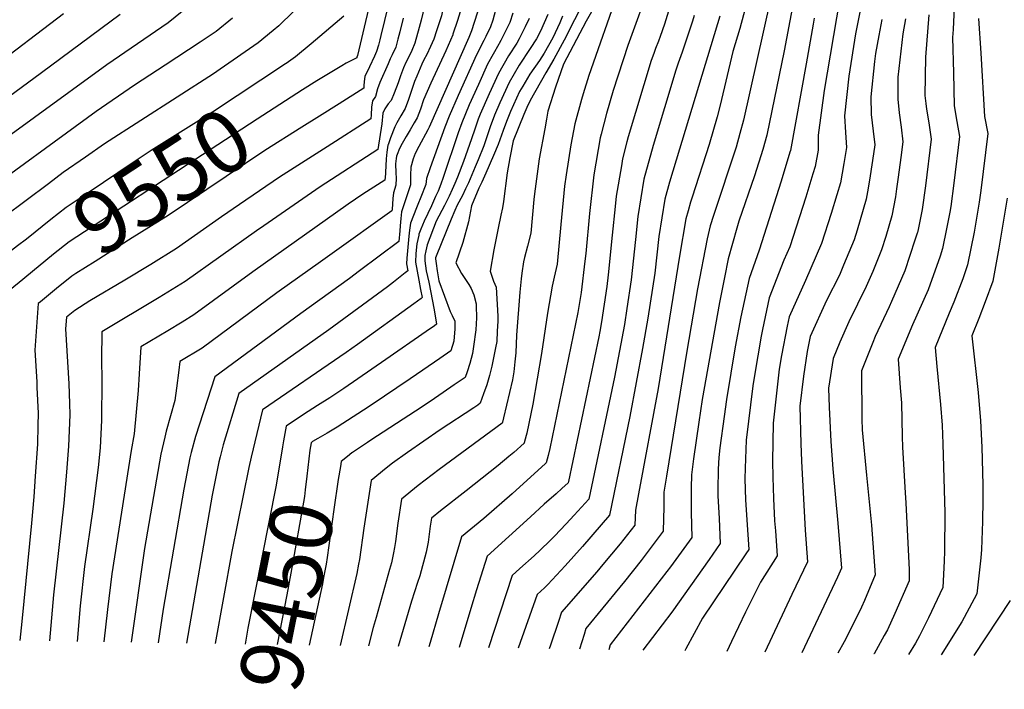
# Model space of a CAD drawing. Units: inches. Extents: x 2604119 to 2609534, y 1491255 to 1496673.
# Drawn here: x 2608556 to 2609009, y 1491289 to 1491597 of the extents above; entities that cross this region are included whole.
import ezdxf
from ezdxf.enums import TextEntityAlignment as Align

# ---------------------------------------------------------------- set-up
doc = ezdxf.new("R2010")
doc.units = ezdxf.units.IN
doc.header["$MEASUREMENT"] = 0
doc.layers.add('tile_2735_16_contour_10ft', color=184, linetype='Continuous')
doc.styles.add('Arial', font='arial.ttf')

msp = doc.modelspace()

# ---------------------------------------------------------------- linework, layer by layer
at = {"layer": 'tile_2735_16_contour_10ft'}
msp.add_line((2608777.08, 1491587.84, 9470), (2608776.35, 1491586.45, 9470), dxfattribs=at)
for points, elevation in [([(2608772.2, 1491744.54), (2608759.55, 1491691.67), (2608747.43, 1491632.55), (2608745.99, 1491624.2), (2608744.67, 1491616.01), (2608742.64, 1491606.24), (2608740.45, 1491597.13), (2608739.51, 1491593.77)], 9520), ([(2608779.33, 1491743.12), (2608766.22, 1491687.13), (2608756.8, 1491640), (2608753.59, 1491620.8), (2608751.91, 1491609.5), (2608751.45, 1491606.95), (2608750.47, 1491602.04), (2608749.77, 1491599.13), (2608747.51, 1491592.18)], 9510), ([(2608786.49, 1491741.7), (2608774.01, 1491687.83), (2608771.44, 1491674.94), (2608765.95, 1491647.28), (2608763.92, 1491632.79), (2608760.18, 1491610.45), (2608758.93, 1491603.6), (2608758.41, 1491600.99), (2608757.19, 1491596.98), (2608755.08, 1491590.67)], 9500), ([(2608793.65, 1491740.28), (2608781.41, 1491686.6), (2608775.02, 1491654.49), (2608772.16, 1491633.64), (2608771.65, 1491629.34), (2608769.03, 1491613.89), (2608766.94, 1491602.83), (2608766.26, 1491600.33), (2608763.65, 1491592.21), (2608762.33, 1491589.23)], 9490), ([(2608800.85, 1491738.85), (2608789.67, 1491689.11), (2608787.43, 1491678.14), (2608784.12, 1491661.73), (2608783.46, 1491657.29), (2608781.28, 1491640.88), (2608779.48, 1491625.84), (2608778.5, 1491620.1), (2608776.68, 1491610.47), (2608775.5, 1491604.67), (2608773.42, 1491597.12), (2608772.43, 1491594.11), (2608770.15, 1491589.68), (2608769.25, 1491587.86)], 9480), ([(2608719.71, 1491617.43), (2608714.85, 1491596.57), (2608713.62, 1491591.35), (2608711.16, 1491580.91), (2608710.88, 1491580.11), (2608710.81, 1491579.9), (2608705.88, 1491577.31), (2608703.95, 1491576.2), (2608692.38, 1491569.29), (2608685.78, 1491565.06)], 9550), ([(2608846.09, 1491614.72), (2608835.6, 1491585.51), (2608828.86, 1491564.83), (2608825.8, 1491554.3), (2608823.27, 1491544.68), (2608822.87, 1491543.11), (2608819.97, 1491525.98), (2608817.98, 1491508.27), (2608816.23, 1491489.88), (2608815.82, 1491486.34), (2608814.12, 1491471.97), (2608812.59, 1491462.76), (2608799.73, 1491400.23), (2608799.7, 1491400.11), (2608798.91, 1491396.88), (2608797.99, 1491393.55), (2608797.69, 1491393.27), (2608782.27, 1491379.38), (2608769.3, 1491368.02), (2608759.06, 1491359.52), (2608748.41, 1491324.2), (2608744.56, 1491310.99), (2608743.98, 1491308.91)], 9400), ([(2608858.14, 1491613.9), (2608852.37, 1491595.27), (2608850.49, 1491589.63), (2608849.69, 1491587.47), (2608848.35, 1491584.15), (2608847.5, 1491581.83), (2608846.33, 1491578.59), (2608835.69, 1491543.5), (2608835.05, 1491541.27), (2608833.12, 1491533.41), (2608832.58, 1491530.23), (2608830.25, 1491516.25), (2608829.72, 1491511.53), (2608828.31, 1491498.21), (2608826.46, 1491480.08), (2608825.83, 1491474.65), (2608823.42, 1491458.46), (2608822.71, 1491454.05), (2608822.26, 1491451.56), (2608808.25, 1491384.92), (2608808.1, 1491384.42), (2608805.26, 1491381.73), (2608802.56, 1491379.35), (2608797.12, 1491374.59), (2608790.76, 1491368.8), (2608770.89, 1491350.68), (2608765.95, 1491335.13), (2608763.29, 1491326.62), (2608757.99, 1491308.69)], 9390), ([(2608815.79, 1491606.78), (2608806.27, 1491587.92), (2608801.5, 1491579.15), (2608797.83, 1491572.88), (2608790.54, 1491560.23), (2608789.06, 1491557), (2608787.69, 1491553.72), (2608782.73, 1491541.64), (2608781.31, 1491533.77), (2608780.08, 1491526.89), (2608778.39, 1491513.74), (2608777.82, 1491510.86), (2608777.15, 1491507.5), (2608775.92, 1491501.53), (2608773.87, 1491491.49), (2608772.26, 1491481.72), (2608773.8, 1491477.12), (2608775, 1491474.31), (2608775.69, 1491461.07), (2608775.69, 1491458.78), (2608775.48, 1491454.15), (2608775.25, 1491449.32), (2608774.73, 1491446.47), (2608773.01, 1491438.02), (2608771.86, 1491433.69), (2608770.65, 1491429.41), (2608769.2, 1491425.28), (2608767.66, 1491420.94), (2608766.45, 1491420.1), (2608764.62, 1491418.89), (2608749.2, 1491408.68), (2608734.14, 1491398.25), (2608727.23, 1491393.39), (2608724.4, 1491391.15), (2608717.48, 1491385.49), (2608714.06, 1491363.5), (2608712.01, 1491349.12), (2608711.65, 1491346.9), (2608710.84, 1491342.73), (2608703.1, 1491309.55)], 9430), ([(2608831.32, 1491610.87), (2608817.66, 1491571.65), (2608815.04, 1491563.26), (2608814.24, 1491560.66), (2608811.23, 1491549.48), (2608809.34, 1491539.78), (2608807.23, 1491526), (2608806.44, 1491520.86), (2608804.71, 1491503.2), (2608803.02, 1491484.94), (2608801.59, 1491478.93), (2608800.73, 1491474.84), (2608798.55, 1491462.48), (2608795.83, 1491443.83), (2608791.77, 1491420.61), (2608789.05, 1491407.22), (2608788.8, 1491406.16), (2608787.91, 1491402.77), (2608787.88, 1491402.68), (2608783.05, 1491398.36), (2608780.84, 1491396.41), (2608775.94, 1491392.29), (2608761.13, 1491380.68), (2608749.38, 1491371.57), (2608745.2, 1491368.18), (2608744.63, 1491364.51), (2608743.61, 1491357.1), (2608743.24, 1491354.79), (2608742.79, 1491352.5), (2608739.81, 1491341.64), (2608738.83, 1491338.61), (2608737.36, 1491334.31), (2608735.96, 1491329.97), (2608729.87, 1491309.13)], 9410), ([(2608891.1, 1491608.29), (2608887.08, 1491593.27), (2608883.9, 1491582.75), (2608878.12, 1491558.1), (2608876.68, 1491552.77), (2608872.95, 1491539.97), (2608865.12, 1491515.82), (2608864.41, 1491513.48), (2608863.29, 1491509.48), (2608862.27, 1491505.82), (2608859.39, 1491488.67), (2608849.46, 1491427.83), (2608840.43, 1491379.32), (2608839.05, 1491371.84), (2608838.75, 1491364.92), (2608832, 1491356.29), (2608824.11, 1491346.8), (2608821.26, 1491343.51), (2608805.1, 1491324.82), (2608803.62, 1491320.53), (2608799.91, 1491309.73), (2608799.37, 1491308.04)], 9360), ([(2608636.07, 1491605.7), (2608623.95, 1491595.88), (2608595.71, 1491576.58), (2608528.95, 1491528.14)], 9590), ([(2608725.21, 1491603.95), (2608721.94, 1491590.15), (2608721.42, 1491588.08), (2608720.74, 1491585.72), (2608719.88, 1491582.79), (2608718.91, 1491580.53), (2608716.59, 1491575.75), (2608714.48, 1491571.19), (2608714.22, 1491568.96), (2608714.12, 1491566.93), (2608714.04, 1491565.83), (2608702.66, 1491558.66), (2608693.66, 1491553)], 9540), ([(2608821.93, 1491606.49), (2608816.44, 1491596.73), (2608805.94, 1491576.91), (2608802.32, 1491566.27), (2608798.8, 1491555.33), (2608798.11, 1491551.57), (2608797.31, 1491547.14), (2608794.83, 1491533.39), (2608792.61, 1491517.35), (2608792.26, 1491514.62), (2608790.85, 1491499.18), (2608789.39, 1491493.19), (2608787.98, 1491488.08), (2608787.56, 1491485.95), (2608786.82, 1491480.82), (2608786.52, 1491478.27), (2608785.79, 1491472.03), (2608784.34, 1491452.31), (2608783.99, 1491444.22), (2608783.61, 1491439.95), (2608783.16, 1491435.44), (2608782.42, 1491431.81), (2608778.39, 1491414.2), (2608777.88, 1491412.21), (2608777.77, 1491411.81), (2608748.66, 1491390.44), (2608739.12, 1491383.16), (2608731.34, 1491376.84), (2608729.64, 1491365.83), (2608728.56, 1491357.45), (2608728.13, 1491354.71), (2608727.71, 1491352.18), (2608726.8, 1491347.61), (2608725.94, 1491344.59), (2608719.69, 1491322.51), (2608718.29, 1491317.82), (2608716.15, 1491309.34)], 9420), ([(2608901.1, 1491606.07), (2608888.75, 1491551.24), (2608887.09, 1491545.01), (2608885.36, 1491538.79), (2608874.94, 1491507.34), (2608873.53, 1491502.57), (2608872.04, 1491496.58), (2608867.68, 1491473.55), (2608862.74, 1491444.91), (2608853.32, 1491387.45), (2608852.17, 1491380.12), (2608852.07, 1491373.39), (2608851.87, 1491362.1), (2608841.68, 1491348.7), (2608834.03, 1491338.99), (2608831.9, 1491336.41), (2608816.3, 1491317.34), (2608815.43, 1491314.65), (2608813.32, 1491307.83)], 9350), ([(2608911.22, 1491602.53), (2608907.45, 1491583.04), (2608899.51, 1491544.31), (2608897.78, 1491537.61), (2608893.81, 1491525.54), (2608886.71, 1491504.7), (2608885.68, 1491501.42), (2608881.8, 1491487.34), (2608880.04, 1491478.79), (2608877.7, 1491467.26), (2608869.82, 1491422.65), (2608868.23, 1491412.23), (2608865.82, 1491395.34), (2608864.82, 1491388.11), (2608864.68, 1491382), (2608864.74, 1491370.74), (2608864.99, 1491359.28), (2608855.17, 1491345.8), (2608853.58, 1491343.63), (2608827.5, 1491309.87), (2608826.88, 1491307.61)], 9340), ([(2608932.97, 1491606.55), (2608926, 1491564.77), (2608923.11, 1491544.31), (2608923.14, 1491537.34), (2608921.8, 1491529.93), (2608920.77, 1491526.41), (2608917.52, 1491515.77), (2608910.06, 1491492.87), (2608907.44, 1491486.76), (2608900.64, 1491469.51), (2608897.56, 1491454.87), (2608896.97, 1491451.86), (2608893.87, 1491433.67), (2608893.11, 1491429.01), (2608890.07, 1491404.03), (2608889.54, 1491391.17), (2608889.36, 1491386.15), (2608889.71, 1491376.62), (2608890.49, 1491365.13), (2608891.08, 1491356.09), (2608891.23, 1491353.65), (2608889.87, 1491351.65), (2608869.89, 1491322.16), (2608862.27, 1491307.99), (2608861.8, 1491307.07)], 9320), ([(2608942.73, 1491602.33), (2608941, 1491594.01), (2608940.43, 1491590.91), (2608937.35, 1491571.35), (2608935.27, 1491553.12), (2608935.69, 1491545.47), (2608936.16, 1491538.62), (2608935.01, 1491531.23), (2608933.46, 1491522.41), (2608931.82, 1491516.81), (2608929.21, 1491508.22), (2608924.66, 1491494.45), (2608917.34, 1491477.39), (2608909.87, 1491460.77), (2608908.98, 1491456.49), (2608906.32, 1491443.01), (2608905.27, 1491436.68), (2608902.45, 1491411.85), (2608902.23, 1491394.28), (2608902.37, 1491387.03), (2608902.63, 1491377.1), (2608903.14, 1491366.91), (2608903.52, 1491362.33), (2608904.35, 1491350.83), (2608896.7, 1491338.71), (2608889.75, 1491324.95), (2608883.26, 1491311.47), (2608881.09, 1491306.77)], 9310), ([(2608985.7, 1491603.21), (2608985.37, 1491592.87), (2608985.05, 1491589.2), (2608985.39, 1491572.87), (2608985.77, 1491557.75), (2608987.04, 1491550.49), (2608988.27, 1491543.71), (2608985.68, 1491522.17), (2608984.25, 1491511.51), (2608983.81, 1491508.86), (2608982.27, 1491501.16), (2608980.41, 1491492.1), (2608979.29, 1491488.65), (2608973.73, 1491473.11), (2608966.67, 1491457.1), (2608960.06, 1491441.23), (2608960.98, 1491428.06), (2608961.53, 1491421.22), (2608961.79, 1491405.69), (2608961.94, 1491400.72), (2608963.2, 1491379.75), (2608963.56, 1491375.25), (2608965.06, 1491344.36), (2608965.01, 1491339.23), (2608958.48, 1491324.24), (2608955.1, 1491316.77), (2608953.6, 1491314.1), (2608948.88, 1491305.78), (2608948.84, 1491305.71)], 9270), ([(2608653.54, 1491598.02), (2608646.13, 1491592.02), (2608642.36, 1491589.43), (2608638.78, 1491587.04), (2608622.64, 1491576.41), (2608608.46, 1491567.32), (2608590.87, 1491555.22), (2608534.32, 1491514.12)], 9580), ([(2608575.76, 1491600.04), (2608541.39, 1491573.98)], 9610), ([(2608601.91, 1491599.71), (2608565.68, 1491572.95), (2608547.53, 1491559.61)], 9600), ([(2608681.63, 1491601.16), (2608674.91, 1491594.62), (2608672.3, 1491592.43), (2608665.4, 1491586.66), (2608647.97, 1491574.68), (2608644.81, 1491572.55), (2608594.74, 1491540.25), (2608585.95, 1491534.2), (2608575.71, 1491527.14), (2608568.94, 1491521.95), (2608548.35, 1491506.58)], 9570), ([(2608732.18, 1491598.08), (2608730.6, 1491591.83), (2608729.69, 1491588.36), (2608728.71, 1491584.69), (2608727.15, 1491581.19), (2608726.21, 1491579.31), (2608725.18, 1491577.11), (2608721.48, 1491568.46), (2608720.4, 1491565.64), (2608719.49, 1491562.03), (2608717.98, 1491560.07), (2608717.62, 1491557.09), (2608717.39, 1491553.64), (2608717.27, 1491551.75), (2608697.12, 1491538.83), (2608675.28, 1491524.9), (2608656.79, 1491512.35), (2608648.61, 1491506.65), (2608627.85, 1491492.21), (2608615.99, 1491484.78), (2608604.08, 1491477.56), (2608587.88, 1491468.01), (2608581.01, 1491463.67), (2608577.17, 1491460.54), (2608576.76, 1491455.22), (2608578.28, 1491429.97), (2608578.59, 1491420.84), (2608578.69, 1491415.61), (2608578.19, 1491401.3), (2608577.2, 1491389.23), (2608575.91, 1491375.05), (2608571.16, 1491332.81), (2608569.39, 1491311.64)], 9530), ([(2608704.85, 1491598.93), (2608689.78, 1491586.24), (2608682.57, 1491580.28), (2608678.32, 1491577.3), (2608677.95, 1491577.05)], 9560), ([(2608790.1, 1491597.91), (2608788.27, 1491594.16), (2608785.49, 1491588.52), (2608784.45, 1491586.55), (2608780.63, 1491580.7), (2608776.03, 1491572.66), (2608771.72, 1491563.24), (2608767.6, 1491553.87), (2608766.67, 1491551.67), (2608765.07, 1491547.09), (2608763.58, 1491542.53), (2608760.88, 1491534.71), (2608759.96, 1491532.13), (2608757.14, 1491525), (2608755.99, 1491522.09), (2608754.75, 1491519.21), (2608753.36, 1491516.27), (2608751.12, 1491511.96), (2608747.41, 1491504.64), (2608743.26, 1491493.86), (2608742.54, 1491491.07), (2608742.08, 1491488.9), (2608742.06, 1491486.52), (2608742.73, 1491481.92), (2608743.95, 1491476.6), (2608746.37, 1491464.01), (2608747.49, 1491457.34), (2608746.57, 1491456.63), (2608742.8, 1491453.98), (2608724.22, 1491441.02), (2608704.8, 1491427.69), (2608698.4, 1491423.41), (2608692.74, 1491419.98), (2608688.44, 1491417.18), (2608678.92, 1491410.89)], 9460), ([(2608798.79, 1491599.78), (2608795.34, 1491592.06), (2608793.55, 1491588.5), (2608790.65, 1491584.1), (2608785.61, 1491576.43), (2608780.9, 1491568.49), (2608776.61, 1491559.15), (2608774.14, 1491553.45), (2608772.23, 1491548.1), (2608769.22, 1491539.33), (2608766.73, 1491532.96), (2608765.31, 1491529.63), (2608762.2, 1491522.37), (2608760.84, 1491519.52), (2608759.4, 1491516.55), (2608757.04, 1491512.14), (2608755.96, 1491509.6), (2608754.28, 1491505.56), (2608747.38, 1491488.57), (2608747.1, 1491487.78), (2608747.1, 1491487.35), (2608747.34, 1491485.32), (2608747.8, 1491481.82), (2608748.61, 1491477.25), (2608753.75, 1491463.23), (2608754.75, 1491461.35), (2608755.97, 1491458.7), (2608755.87, 1491455.18), (2608755.42, 1491449.6), (2608754.08, 1491445.1), (2608749.06, 1491441.62), (2608741.14, 1491436.14), (2608735.4, 1491432.2), (2608717.48, 1491420.11), (2608713.86, 1491417.73), (2608701.75, 1491409.97), (2608697.15, 1491407.24)], 9450), ([(2608805.56, 1491598.92), (2608804.24, 1491595.95), (2608801.06, 1491588.97), (2608797.07, 1491582), (2608794.86, 1491578.64), (2608790.4, 1491572.33), (2608787.18, 1491566.84), (2608785.73, 1491564.34), (2608781.57, 1491555.22), (2608779.78, 1491550.59), (2608778.26, 1491546.38), (2608775.83, 1491540.05), (2608773.67, 1491534.93), (2608770.18, 1491526.79), (2608768.39, 1491522.65), (2608767.06, 1491519.94), (2608763.65, 1491511.74), (2608762.22, 1491504.47), (2608759.63, 1491494.93), (2608756.42, 1491485.54), (2608759.08, 1491480.68), (2608762.39, 1491475.66), (2608763.5, 1491473.68), (2608764.62, 1491470.91), (2608765.8, 1491466.76), (2608765.83, 1491465.84), (2608765.9, 1491460.32), (2608765.56, 1491454.67), (2608765.34, 1491452.57), (2608764.86, 1491449.26), (2608764.09, 1491443.9), (2608762.78, 1491439.29), (2608761.59, 1491435.37), (2608760.68, 1491432.85), (2608755.65, 1491429.39), (2608750.62, 1491425.93), (2608744.65, 1491421.85), (2608737.79, 1491417.28), (2608717.33, 1491404.01), (2608715.67, 1491402.9)], 9440), ([(2608866.1, 1491599.34), (2608865.28, 1491596.72), (2608860.59, 1491582.37), (2608858.8, 1491577.41), (2608857.73, 1491574.18), (2608847.22, 1491539.45), (2608842.98, 1491524.08), (2608840.14, 1491506.89), (2608839.03, 1491496.22), (2608837.06, 1491477.78), (2608835.18, 1491464.61), (2608833.99, 1491457.18), (2608829.49, 1491432.94), (2608817.61, 1491376.91), (2608810.92, 1491369.58), (2608807.13, 1491365.54), (2608801.8, 1491359.92), (2608799.81, 1491357.86), (2608795.26, 1491353.42), (2608792.48, 1491350.79), (2608785.86, 1491344.95), (2608782.34, 1491341.82), (2608771.42, 1491308.48)], 9380), ([(2608782.57, 1491600.44), (2608781.27, 1491596.01), (2608779.93, 1491593.28), (2608777.08, 1491587.84)], 9470), ([(2608877.87, 1491599.04), (2608876.91, 1491595.52), (2608854.78, 1491522.6), (2608852.67, 1491514.91), (2608849.81, 1491497.74), (2608847.93, 1491480.8), (2608844.76, 1491460.17), (2608842.35, 1491446.14), (2608836.52, 1491414.81), (2608827.07, 1491369.53), (2608823.25, 1491365.03), (2608814.67, 1491355.06), (2608806.75, 1491346.2), (2608798.81, 1491337.65), (2608797.2, 1491336.16), (2608793.79, 1491332.95), (2608785.08, 1491308.27)], 9370), ([(2608921.36, 1491598.14), (2608920.9, 1491595.39), (2608917.65, 1491577.08), (2608910.42, 1491537.28), (2608910.2, 1491536.43), (2608906.16, 1491523.1), (2608896.03, 1491491.35), (2608891.36, 1491478.29), (2608887.59, 1491460.73), (2608884.98, 1491446.94), (2608880.94, 1491422.7), (2608879.84, 1491414.83), (2608877.99, 1491400.4), (2608877.45, 1491396.07), (2608877.19, 1491390.64), (2608877.02, 1491381.18), (2608876.98, 1491378.34), (2608877.57, 1491367.91), (2608878.11, 1491356.46), (2608873.03, 1491349.04), (2608855.77, 1491324.97), (2608842.46, 1491307.37)], 9330), ([(2608963.3, 1491597.77), (2608962.11, 1491590.94), (2608959.87, 1491570.95), (2608959.77, 1491566.83), (2608959.85, 1491560.9), (2608960.5, 1491554.59), (2608961.43, 1491547.99), (2608962.22, 1491541.17), (2608961.25, 1491533.93), (2608960.04, 1491524.89), (2608959.3, 1491519.59), (2608958.76, 1491515.9), (2608957.14, 1491507.12), (2608954.37, 1491497.66), (2608952.39, 1491491.59), (2608948.31, 1491481.59), (2608945.27, 1491474.64), (2608937.31, 1491458.48), (2608933.09, 1491449.12), (2608930.13, 1491441.6), (2608927.95, 1491427.93), (2608928.2, 1491419.23), (2608929, 1491403.41), (2608929.94, 1491390.75), (2608932.2, 1491365.78), (2608933.85, 1491345.06), (2608932.05, 1491340.95), (2608915.58, 1491306.23)], 9290), ([(2608974.17, 1491599.68), (2608972.61, 1491580.18), (2608972.32, 1491562.45), (2608972.73, 1491558.86), (2608973.04, 1491556.29), (2608974.17, 1491549.99), (2608975.24, 1491542.44), (2608972.59, 1491520.89), (2608971, 1491510.08), (2608969.14, 1491500.85), (2608968.87, 1491499.55), (2608968.77, 1491499.21), (2608967.71, 1491495.97), (2608963.1, 1491481.95), (2608956.9, 1491467.79), (2608955.82, 1491465.32), (2608949.46, 1491451.65), (2608948.3, 1491448.85), (2608943.13, 1491435.87), (2608943.21, 1491413.63), (2608943.46, 1491408.79), (2608945.36, 1491387.87), (2608947.72, 1491364.94), (2608949.43, 1491342.14), (2608944.43, 1491330.27), (2608943.08, 1491327.12), (2608941.77, 1491324.3), (2608935.07, 1491311.31), (2608932.16, 1491305.97)], 9280), ([(2608997.04, 1491597.89), (2608997.99, 1491582), (2608999.79, 1491552.86), (2609001.3, 1491544.99), (2608997.97, 1491518.77), (2608997.27, 1491513.41), (2608996.36, 1491507.89), (2608994.97, 1491499.66), (2608991.97, 1491484.64), (2608989.73, 1491478.18), (2608985.65, 1491467.39), (2608983.47, 1491462.42), (2608977, 1491446.59), (2608977.82, 1491437.85), (2608979.46, 1491420.45), (2608980.2, 1491410.95), (2608980.52, 1491402.27), (2608981.49, 1491370.53), (2608981.32, 1491353.01), (2608981.22, 1491348.32), (2608980.59, 1491336.31), (2608973.96, 1491322.26), (2608969.82, 1491314.01), (2608967.97, 1491310.63), (2608964.71, 1491305.46)], 9260), ([(2608739.51, 1491593.77), (2608737.49, 1491586.58), (2608736.14, 1491583.13), (2608734.97, 1491580.62), (2608733.43, 1491577.63), (2608732.26, 1491575.31), (2608730.86, 1491571.54), (2608729.83, 1491568.41), (2608728.09, 1491563.55), (2608726.7, 1491560.21), (2608725.18, 1491558.65), (2608723.7, 1491556.42), (2608722.77, 1491554.32), (2608722.35, 1491549.52), (2608720.5, 1491537.67), (2608693.95, 1491520.58), (2608667.99, 1491502.62), (2608664.63, 1491500.22), (2608631.8, 1491476.93), (2608619.92, 1491469.58), (2608593.49, 1491453.86), (2608593.37, 1491441.07), (2608593.51, 1491431.54), (2608593.34, 1491413.24), (2608592.66, 1491400.47), (2608591.75, 1491391.48), (2608589.33, 1491372.32), (2608585.53, 1491345.97), (2608583.52, 1491327.78), (2608582.08, 1491311.44)], 9520), ([(2608952.44, 1491597.41), (2608951.14, 1491590.05), (2608949.56, 1491581.85), (2608949.13, 1491578.19), (2608947.34, 1491561.87), (2608947.63, 1491553.79), (2608948.55, 1491546.17), (2608949.19, 1491539.89), (2608948.13, 1491532.58), (2608946.83, 1491523.6), (2608945.91, 1491518.28), (2608945.29, 1491514.77), (2608941.12, 1491500.53), (2608939.68, 1491496.07), (2608934.91, 1491484.45), (2608932.99, 1491479.93), (2608927.01, 1491468.23), (2608919.51, 1491451.65), (2608918.08, 1491444.76), (2608916.44, 1491433.43), (2608914.81, 1491419.64), (2608915.13, 1491402.42), (2608915.44, 1491394.37), (2608917.18, 1491362.57), (2608918.27, 1491347.98), (2608910.99, 1491333.05), (2608898.56, 1491306.49)], 9300), ([(2608747.51, 1491592.18), (2608746.3, 1491588.48), (2608744.75, 1491584.98), (2608743.01, 1491581.44), (2608741.74, 1491578.88), (2608740.79, 1491576.87), (2608738.39, 1491571.43), (2608737.41, 1491568.89), (2608735.98, 1491564.77), (2608734.59, 1491560.61), (2608733.04, 1491556.58), (2608731.13, 1491553.19), (2608729.29, 1491549.97), (2608728.27, 1491548.05), (2608726.28, 1491543.09), (2608725.19, 1491539.82), (2608725.13, 1491539.63), (2608724.66, 1491536.49), (2608724.38, 1491533.34), (2608724.04, 1491527.17), (2608723.99, 1491526.49), (2608723.73, 1491523.59), (2608713.63, 1491517.17), (2608706.91, 1491512.56), (2608662.94, 1491481.41), (2608635.76, 1491461.58), (2608630.42, 1491458.3), (2608623.85, 1491454.35), (2608611.46, 1491446.98), (2608610.63, 1491434.46), (2608610.25, 1491426.88), (2608608.31, 1491406.87), (2608606.95, 1491399.2), (2608598.11, 1491342.55), (2608596.06, 1491326.05), (2608594.32, 1491311.25)], 9510), ([(2608755.08, 1491590.67), (2608754.98, 1491590.35), (2608751.84, 1491583.09), (2608744.96, 1491568.22), (2608741.59, 1491560.52), (2608740.09, 1491556.28), (2608738.59, 1491552.22), (2608737.27, 1491549.94), (2608735.44, 1491546.79), (2608733.6, 1491543.64), (2608731.69, 1491540.49), (2608730.51, 1491538.21), (2608729.39, 1491535.44), (2608729.11, 1491534.54), (2608728.97, 1491533.61), (2608728.67, 1491531.14), (2608728.8, 1491527), (2608728.92, 1491524.5), (2608728.76, 1491521.28), (2608727.7, 1491517.76), (2608727.41, 1491515.19), (2608727.02, 1491510.15), (2608726.96, 1491509.51), (2608699.55, 1491489.92), (2608694.07, 1491486.01), (2608674.05, 1491471.77), (2608639.72, 1491446.26), (2608629.43, 1491440.1), (2608628.83, 1491436.15), (2608627.79, 1491427.89), (2608627.05, 1491422.26), (2608623.14, 1491408.09), (2608622.46, 1491405.43), (2608620.68, 1491397.53), (2608613.06, 1491354.21), (2608606.92, 1491311.05)], 9500), ([(2608762.33, 1491589.23), (2608744.08, 1491547.9), (2608743.46, 1491546.7), (2608739.37, 1491539.07), (2608737.69, 1491535.8), (2608736.7, 1491533.36), (2608735.65, 1491529.61), (2608735.6, 1491525.84), (2608735.47, 1491521.43), (2608734.09, 1491517.3), (2608731.4, 1491509.05), (2608731.01, 1491505.98), (2608730.79, 1491502.5), (2608730.61, 1491500.21), (2608730.19, 1491495.44), (2608712.08, 1491481.82), (2608707.42, 1491478.39), (2608685, 1491462.27), (2608645.53, 1491433.05), (2608636.52, 1491405.65), (2608634.63, 1491398.27), (2608634.04, 1491395.91), (2608631.21, 1491381.5), (2608621.74, 1491326.23), (2608619.38, 1491310.86)], 9490), ([(2608769.25, 1491587.86), (2608765.97, 1491581.28), (2608757.5, 1491562.52), (2608753.39, 1491553.05), (2608751.3, 1491548.01), (2608744.57, 1491529.19), (2608742.96, 1491524.28), (2608742.53, 1491521.58), (2608742.01, 1491520.08), (2608740.92, 1491517.3), (2608738.27, 1491510.8), (2608735.55, 1491503.74), (2608735.01, 1491500.61), (2608734.72, 1491497.75), (2608733.78, 1491487.73), (2608733.7, 1491485.15), (2608734.29, 1491481.83), (2608733.15, 1491480.93), (2608727.75, 1491476.69), (2608724.97, 1491474.58), (2608697.91, 1491454.71), (2608656.47, 1491425.53), (2608649.38, 1491401.9), (2608647.93, 1491396.37), (2608647.38, 1491394.03), (2608646.9, 1491391.78), (2608644.26, 1491378.76), (2608632.48, 1491310.65)], 9480), ([(2608776.35, 1491586.45), (2608776.17, 1491586.1), (2608771.04, 1491576.94), (2608766.78, 1491567.58), (2608762.61, 1491558.15), (2608759.12, 1491549.88), (2608757.47, 1491545.28), (2608750.62, 1491524.85), (2608749.48, 1491521.8), (2608748.22, 1491518.55), (2608747.11, 1491515.99), (2608745.17, 1491511.74), (2608741.88, 1491504.75), (2608740.36, 1491501.08), (2608739.42, 1491498.78), (2608739.39, 1491498.64), (2608739.3, 1491498.25), (2608738.52, 1491494.25), (2608738.05, 1491489.81), (2608737.9, 1491485.84), (2608738.61, 1491481.67), (2608739.37, 1491477.51), (2608740.21, 1491473.36), (2608740.89, 1491469.58), (2608740.4, 1491469.2), (2608737.09, 1491466.64), (2608711.08, 1491447.94), (2608705.93, 1491444.26), (2608667.4, 1491418.02), (2608662.23, 1491396.19), (2608661.2, 1491391.47), (2608653.24, 1491352.78), (2608645.66, 1491310.45)], 9470), ([(2608677.95, 1491577.05), (2608644.35, 1491554.91), (2608616.23, 1491537.23), (2608607.39, 1491531.34), (2608587.66, 1491518.12), (2608577.05, 1491511.02), (2608569.92, 1491505.47), (2608558.79, 1491496.43), (2608554.62, 1491493.3), (2608550.44, 1491490.19)], 9560), ([(2608685.78, 1491565.06), (2608664.91, 1491551.66), (2608578.38, 1491495.16), (2608571.25, 1491489.53), (2608557.97, 1491478.65)], 9550), ([(2608693.66, 1491553), (2608685.55, 1491547.9), (2608668.48, 1491537.25), (2608623.95, 1491507.34), (2608607.44, 1491496.99), (2608590.33, 1491486.2), (2608581.51, 1491480.6), (2608579.69, 1491479.44), (2608572.58, 1491473.68), (2608565.19, 1491467.61)], 9540), ([(2609010.22, 1491515.3), (2609006.4, 1491492.28), (2609003.61, 1491477.13), (2609000.08, 1491467.67), (2608997.18, 1491459.95), (2608993.94, 1491451.95), (2608996.84, 1491425.95), (2608997.89, 1491412.83), (2608998.55, 1491400.85), (2608998.96, 1491383.39), (2608998.95, 1491376.57), (2608998.85, 1491366.57), (2608998.28, 1491353.71), (2608998.01, 1491349.89), (2608996.17, 1491333.39), (2608994.99, 1491331.09), (2608989.34, 1491320.52), (2608979.8, 1491305.22)], 9250), ([(2608557.97, 1491478.65), (2608557.03, 1491477.88), (2608551.24, 1491473.06), (2608549.72, 1491451.34), (2608549.32, 1491445.51), (2608548.75, 1491435.8), (2608549.01, 1491431.67), (2608549.6, 1491418.57), (2608549.63, 1491411.98), (2608549.63, 1491402.95), (2608549.45, 1491399.58), (2608548.94, 1491390.86), (2608546.84, 1491363.06), (2608544.8, 1491342.8), (2608541.63, 1491312.07)], 9550), ([(2608565.19, 1491467.61), (2608564.2, 1491466.8), (2608562.58, 1491445.39), (2608563.49, 1491430.83), (2608563.61, 1491428.28), (2608564.11, 1491416.46), (2608564.08, 1491410.78), (2608563.89, 1491402.13), (2608562.83, 1491387.47), (2608562.1, 1491377.97), (2608561.05, 1491365.9), (2608556.69, 1491320.67), (2608555.78, 1491311.85)], 9540), ([(2608678.92, 1491410.89), (2608678.34, 1491410.51), (2608677.11, 1491403.68), (2608676.64, 1491400.99), (2608673.72, 1491383.31), (2608660.72, 1491317.51), (2608659.39, 1491310.23)], 9460), ([(2608697.15, 1491407.24), (2608696.14, 1491406.63), (2608692.92, 1491404.83), (2608690.43, 1491403.44), (2608689.76, 1491402.81), (2608689.18, 1491399.43), (2608687.79, 1491387.51), (2608687.1, 1491381.19), (2608686.67, 1491378.05), (2608680.46, 1491342.81), (2608678.69, 1491332.9), (2608674.1, 1491310)], 9450), ([(2608715.67, 1491402.9), (2608708.88, 1491398.4), (2608708.58, 1491398.18), (2608706.48, 1491396.55), (2608703.62, 1491394.15), (2608703.25, 1491391.9), (2608702.29, 1491385.94), (2608700.18, 1491372.17), (2608697.15, 1491350.04), (2608696.7, 1491346.99), (2608695.54, 1491340.81), (2608694.96, 1491337.88), (2608688.84, 1491309.77)], 9440), ([(2609011.57, 1491330.24), (2608994.79, 1491304.99)], 9240)]:
    msp.add_lwpolyline(points, dxfattribs=dict(at, elevation=elevation))

# ---------------------------------------------------------------- texts
at = {"color": 18, "style": 'Arial'}
for s, rotation, p in [('9550', 33.145, (2608621.09, 1491523.05)), ('9450', 78.6681, (2608678.57, 1491332.3))]:
    msp.add_text(s, height=28.8, rotation=rotation, dxfattribs=at).set_placement(p, align=Align.MIDDLE_CENTER)

doc.saveas('drawing.dxf')
